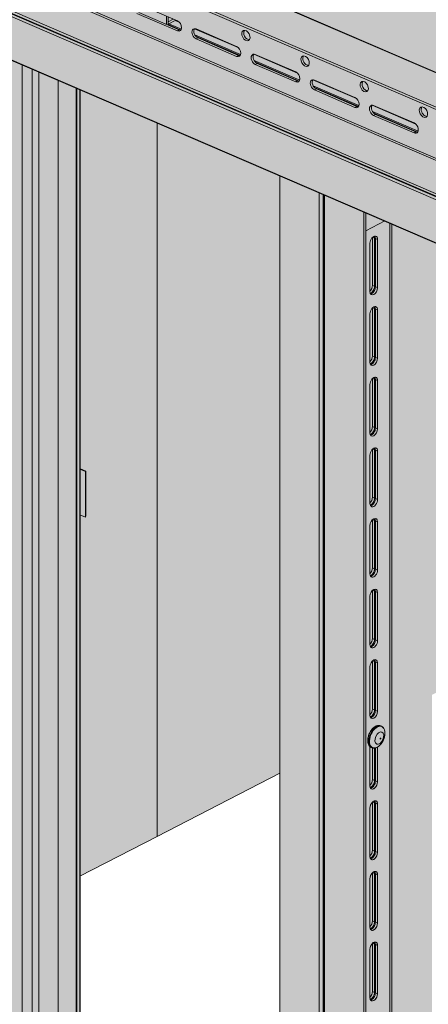
# Model space of a CAD drawing. Units: metres. Extents: x 167 to 9060, y -3325 to 5519.
# Drawn here: x 1450 to 1749, y 3136 to 3857 of the extents above; entities that cross this region are included whole.
import ezdxf

# ---------------------------------------------------------------- set-up
doc = ezdxf.new("R2010")
doc.units = ezdxf.units.M
doc.layers.add('Rigips Rahmen PLOT', color=4, linetype='Continuous', plot=False)
doc.layers.add('Rigips Schr Duraline PS', color=7, linetype='Continuous', true_color=0xeacfa3)
doc.layers.add('Rigips Schr Profile PS', color=7, linetype='Continuous', true_color=0xd5e5ec)

msp = doc.modelspace()

# ---------------------------------------------------------------- hatches: boundary and pattern name
at = {"layer": 'Rigips Schr Duraline PS', "transparency": 33554526}
h = msp.add_hatch(color=256, dxfattribs=at)
h.dxf.hatch_style = 1
h.paths.add_polyline_path([(1224.98, 4739.93), (1204.51, 4748.77), (473.92, 4371.72), (2105.22, 3667.62), (2324.23, 3812.85), (2324.23, 3657.75), (3873.8, 2989.25), (4162.17, 3514.8), (4176.64, 3651.47), (5110.41, 4133.37), (3175.31, 4968.1), (3146.1, 4953.03), (3504.33, 4798.41), (3504.33, 4787.39), (3563.06, 4762.05), (3563.06, 4751.02), (2226.15, 4061.06), (987.87, 4595.52), (987.87, 4606.54), (1053.33, 4640.33), (1053.33, 4651.35)])
h = msp.add_hatch(color=256, dxfattribs=at)
h.dxf.hatch_style = 1
edge = h.paths.add_edge_path()
edge.add_line((1413.47, 3481.87), (1412.85, 3482.14))
edge.add_ellipse((1413.49, 3485.9), major_axis=(1.59, 3.67), ratio=0.594966, start_angle=180, end_angle=202.25263, ccw=False)
edge.add_ellipse((1413.49, 3485.9), major_axis=(1.59, 3.67), ratio=0.594966, start_angle=157.74737, end_angle=180, ccw=False)
edge.add_line((1411.62, 3482.35), (1016.88, 3652.72))
edge.add_line((1016.88, 3652.72), (1016.88, 3646.76))
edge.add_line((1016.88, 3646.76), (1008.44, 3642.41))
edge.add_line((1008.44, 3642.41), (971.55, 3658.33))
edge.add_line((971.55, 3658.33), (963.11, 3653.98))
edge.add_line((963.11, 3653.98), (825.82, 3713.24))
edge.add_line((825.82, 3713.24), (825.82, 3260.89))
edge.add_line((825.82, 3260.89), (1223.06, 3089.44))
edge.add_line((1223.06, 3089.44), (1413.47, 3187.71))
edge.add_line((1413.47, 3187.71), (1413.47, 3481.87))
h.paths.add_polyline_path([(1413.47, 3841.04), (1227.55, 3921.29), (1227.55, 3643.43), (1413.47, 3563.18)])
edge = h.paths.add_edge_path()
edge.add_line((1550.82, 3781.76), (1494.28, 3806.16))
edge.add_line((1494.28, 3806.16), (1494.28, 3528.3))
edge.add_line((1494.28, 3528.3), (1498.65, 3526.42))
edge.add_line((1498.65, 3526.42), (1498.65, 3494.02))
edge.add_ellipse((1495.95, 3493.28), major_axis=(1.59, 3.67), ratio=0.594966, start_angle=274.16881, end_angle=305.95904, ccw=False)
edge.add_line((1498.24, 3492.61), (1494.28, 3494.32))
edge.add_line((1494.28, 3494.32), (1494.28, 3229.42))
edge.add_line((1494.28, 3229.42), (1550.82, 3258.6))
edge.add_line((1550.82, 3258.6), (1550.82, 3781.76))
h.paths.add_polyline_path([(1640.57, 3743.02), (1550.82, 3781.76), (1550.82, 3258.6), (1640.57, 3304.91)])
h.paths.add_polyline_path([(1934, 3616.37), (1752.16, 3694.86), (1752.16, 3362.5), (1934, 3456.35)])
h.paths.add_polyline_path([(2102.85, 3543.49), (2013.6, 3582.01), (2013.6, 3497.43)])
h.paths.add_polyline_path([(2324.23, 3657.75), (2324.23, 3683.52), (2317.77, 3686.31), (2201.24, 3626.17), (2234.9, 3611.64)])
at = {"layer": 'Rigips Schr Profile PS', "true_color": 0xa7c8d7, "transparency": 33554526}
h = msp.add_hatch(color=9, dxfattribs=at)
h.dxf.hatch_style = 1
h.paths.add_polyline_path([(323.23, 4368.43), (327.11, 4370.43), (327.62, 4370.98), (327.81, 4371.7), (327.81, 4383.5), (329.2, 4384.22), (342.88, 4378.31), (349.16, 4381.55), (327.81, 4390.77), (327.81, 4407.5), (301.39, 4418.91), (301.39, 4420.72), (327.81, 4434.35), (328.21, 4434.48), (328.62, 4434.43), (361.11, 4420.41), (361.11, 4421.19), (361.04, 4421.61), (360.9, 4421.91), (360.6, 4422.27), (360.35, 4422.42), (332.23, 4434.56), (332.23, 4436.38), (1059.12, 4811.52), (1157.52, 4769.05), (426.93, 4392), (3253, 3172.21), (3253, 3173.9), (3253.41, 3174.97), (3253.57, 3175.08), (5152.23, 4154.95), (3191.21, 5001.37), (3213.95, 5052.31), (3215.97, 5053.35), (3245.69, 5068.69), (5277.75, 4191.61), (5277.75, 4189.8), (5252.04, 4176.52), (5251.71, 4176.25), (5251.45, 4175.79), (5251.34, 4175.26), (5251.34, 4163.45), (5249.95, 4162.73), (5239.43, 4167.28), (5239.09, 4167.4), (5238.32, 4167.5), (5238.02, 4167), (5237.78, 4165.61), (5238.06, 4164.04), (5239.32, 4161.85), (5240.82, 4160.73), (5251.34, 4156.19), (5251.34, 4139.45), (5277.75, 4128.05), (5277.75, 4126.23), (5271.26, 4122.88), (5251.34, 4112.6), (5250.8, 4112.41), (5250.52, 4112.53), (5218.04, 4126.54), (5218.04, 4125.76), (5218.12, 4125.34), (5218.26, 4125.04), (5218.74, 4124.56), (5218.8, 4124.53), (5246.93, 4112.39), (5246.93, 4110.57), (3283.4, 3097.22), (3280.9, 3098.3), (3280.88, 3097.12), (3280.52, 3096.05), (3279.51, 3094.96), (3253.1, 3081.33), (1016.88, 4046.52), (1016.88, 4069.04)])
at = {"layer": 'Rigips Schr Profile PS', "transparency": 33554526}
h = msp.add_hatch(color=256, dxfattribs=at)
h.dxf.hatch_style = 1
h.paths.add_polyline_path([(5227.14, 4100.36), (5226.84, 4099.82), (5226.41, 4098.65), (5226.27, 4097.57), (5226.27, 4065.83), (5225.87, 4065.62), (5225.5, 4065.78), (5225.5, 4063.57), (3305.53, 3072.69), (3305.36, 3072.76), (3305.36, 3072.56), (3304.96, 3072.35), (3290.03, 3078.95), (3290.03, 3096.54), (3298.4, 3100.86), (3298.4, 3102.62), (3298.3, 3103.65), (3297.8, 3103.35), (3296.82, 3101.3), (3296.64, 3101.13), (3296.37, 3101.08), (3294.71, 3101.8), (3264.72, 3086.32), (3264.65, 3086.28), (3264.59, 3086.22), (3263.67, 3084.29), (3263.6, 3084.16), (3263.51, 3084.05), (3263.41, 3083.97), (3263.33, 3083.94), (3263.18, 3083.94), (3261.5, 3084.66), (3257.31, 3082.5), (3257.1, 3082.37), (3256.44, 3081.82), (3255.97, 3081.26), (3255.64, 3080.7), (3255.12, 3079.26), (3255.02, 3078.32), (3255.02, 3046.58), (3254.61, 3046.37), (1016.88, 4012.22), (1016.88, 4046.52), (3253.1, 3081.33), (3279.51, 3094.96), (3280.42, 3095.87), (3280.88, 3097.12), (3280.9, 3098.3), (3283.4, 3097.22)])
h = msp.add_hatch(color=256, dxfattribs=at)
h.dxf.hatch_style = 1
h.paths.add_polyline_path([(1016.88, 2451.5), (1068.96, 2429.01), (1068.96, 3053.84), (1149.78, 3018.96), (1149.78, 2394.13), (1413.47, 2280.32), (1413.47, 3841.04), (1494.28, 3806.16), (1494.28, 2245.44), (1640.57, 2182.3), (1640.57, 2134.59), (1749.92, 2087.39), (1758.75, 2091.95), (1758.75, 2093.71), (1758.5, 2096.38), (1723.82, 2111.35), (1723.28, 2111.66), (1722.49, 2112.46), (1722.14, 2112.98), (1722.4, 2112.94), (1722.65, 2112.86), (1750.77, 2100.73), (1752.16, 2101.44), (1752.16, 2134.14), (1934, 2055.65), (1934, 2007.94), (1963.84, 1995.06), (1963.85, 1963.11), (1964.7, 1963.11), (1965.27, 1963.21), (1965.79, 1963.4), (1975.53, 1968.42), (1975.53, 1971.91), (1979.57, 1973.99), (1979.57, 1971.95), (1981.09, 1971.29), (1997.77, 1979.9), (1997.77, 1983.39), (2001.81, 1985.47), (2001.81, 1983.43), (2003.33, 1982.77), (2013.06, 1987.8), (2013.42, 1988.06), (2013.6, 1988.45), (2013.6, 2021.29), (2014.19, 2021.04), (2014.19, 1989.3), (2013.86, 1987.45), (2013.52, 1986.67), (2013.01, 1985.78), (2011.78, 1984.55), (2006.81, 1981.97), (2006.66, 1981.91), (2006.54, 1981.9), (2006.42, 1981.93), (2005.18, 1982.47), (2004.39, 1980.82), (2004.25, 1980.67), (2004.08, 1980.56), (1973.61, 1964.83), (1973.46, 1964.78), (1973.34, 1964.77), (1973.22, 1964.8), (1971.98, 1965.33), (1971.33, 1963.98), (1971.2, 1963.75), (1971.03, 1963.55), (1970.81, 1963.39), (1966.14, 1960.98), (1965.52, 1960.75), (1964.79, 1960.75), (1964.55, 1960.83), (1016.88, 2369.86)])
at = {"layer": 'Rigips Schr Profile PS', "true_color": 0xa7c8d7, "transparency": 33554526}
h = msp.add_hatch(color=9, dxfattribs=at)
h.dxf.hatch_style = 1
h.paths.add_polyline_path([(1752.16, 2101.44), (1750.77, 2100.73), (1722.65, 2112.86), (1721.85, 2112.99), (1721.6, 2114.27), (1721.6, 2179.49), (1718.9, 2181.62), (1717.43, 2182.26), (1703.5, 2175.07), (1703.5, 2137.61), (1703.5, 2107.42), (1640.57, 2134.59), (1640.57, 3743.15), (1752.16, 3694.99)])
at = {"layer": 'Rigips Schr Profile PS', "true_color": 0xa7c9d7, "transparency": 33554526}
h = msp.add_hatch(color=9, dxfattribs=at)
h.dxf.hatch_style = 1
edge = h.paths.add_edge_path()
edge.add_line((1016.88, 3686.26), (1016.88, 3652.72))
edge.add_line((1016.88, 3652.72), (1411.62, 3482.35))
edge.add_ellipse((1413.49, 3485.9), major_axis=(1.59, 3.67), ratio=0.594966, start_angle=157.74737, end_angle=180, ccw=False)
edge.add_line((1411.2, 3482.85), (1413.47, 3481.87))
edge.add_line((1413.47, 3481.87), (1413.47, 3515.09))
edge.add_line((1413.47, 3515.09), (1016.88, 3686.26))
h.paths.add_polyline_path([(1108.71, 3653.45), (1107.52, 3652.84), (1107.52, 3647.52), (1413.47, 3515.47), (1413.47, 3521.92)], flags=17)
h.paths.add_polyline_path([(1112.9, 3655.62), (1108.71, 3653.45), (1413.47, 3521.92), (1413.47, 3525.89)], flags=17)
edge = h.paths.add_edge_path(flags=17)
edge.add_line((1149.78, 3644.87), (1149.78, 3643.05))
edge.add_ellipse((1145.78, 3643.28), major_axis=(-4, 0), ratio=0.471968, start_angle=137.55682, end_angle=180, ccw=False)
edge.add_line((1148.73, 3642.01), (1147.38, 3641.31))
edge.add_line((1147.38, 3641.31), (1146.94, 3641.5))
edge.add_line((1146.94, 3641.5), (1146.94, 3644.95))
edge.add_line((1146.94, 3644.95), (1135.9, 3649.72))
edge.add_ellipse((1135.63, 3649.58), major_axis=(0.4, 0), ratio=0.471968, start_angle=47.55688, end_angle=64.06551)
edge.add_line((1135.8, 3649.75), (1133.94, 3649.93))
edge.add_line((1133.94, 3649.93), (1133.39, 3650.79))
edge.add_ellipse((1133.05, 3650.69), major_axis=(0.4, 0), ratio=0.471968, start_angle=31.04816, end_angle=47.55671)
edge.add_line((1133.32, 3650.83), (1119.67, 3656.73))
edge.add_ellipse((1117.37, 3655.54), major_axis=(3.4, 0), ratio=0.471968, start_angle=47.55003, end_angle=137.55682)
edge.add_line((1114.86, 3656.63), (1112.9, 3655.62))
edge.add_line((1112.9, 3655.62), (1413.47, 3525.89))
edge.add_line((1413.47, 3525.89), (1413.47, 3531.06))
edge.add_line((1413.47, 3531.06), (1149.78, 3644.87))
edge = h.paths.add_edge_path()
edge.add_line((1447.9, 3500.22), (1413.47, 3515.09))
edge.add_line((1413.47, 3515.09), (1413.47, 3481.87))
edge.add_line((1413.47, 3481.87), (1448.3, 3466.84))
edge.add_ellipse((1450.6, 3469.88), major_axis=(1.59, 3.67), ratio=0.594966, start_angle=125.95904, end_angle=157.74737, ccw=False)
edge.add_line((1447.9, 3468.49), (1447.9, 3500.22))
h.paths.add_polyline_path([(1498.24, 3526.21), (1494.28, 3527.92), (1494.28, 3494.32), (1498.24, 3492.61), (1498.24, 3494.45)])
h.paths.add_polyline_path([(1149.78, 3676.61), (1149.78, 3644.87), (1413.47, 3531.06), (1413.47, 3562.8)], flags=17)
h.paths.add_polyline_path([(1068.96, 3711.49), (1016.88, 3733.97), (1016.88, 3702.23), (1068.96, 3679.75)])
h.paths.add_polyline_path([(1016.88, 3702.23), (1016.88, 3697.06), (1068.96, 3674.58), (1068.96, 3679.75)])
h.paths.add_polyline_path([(1016.88, 3697.06), (1016.88, 3693.09), (1068.96, 3670.61), (1068.96, 3674.58)])
h.paths.add_polyline_path([(1016.88, 3693.09), (1016.88, 3686.64), (1068.96, 3664.16), (1068.96, 3670.61)])
h = msp.add_hatch(color=9, dxfattribs=at)
h.dxf.hatch_style = 1
h.paths.add_polyline_path([(1016.88, 3108.06), (1016.88, 3076.32), (1413.47, 2905.15), (1413.47, 2936.88)])
edge = h.paths.add_edge_path()
edge.add_line((764.4, 3227.54), (759.73, 3225.13))
edge.add_ellipse((759.73, 3221.61), major_axis=(-1.59, -3.67), ratio=0.594966, start_angle=215.95904, end_angle=265.51317)
edge.add_line((757.68, 3222.83), (1016.88, 3110.96))
edge.add_line((1016.88, 3110.96), (1016.88, 3108.06))
edge.add_line((1016.88, 3108.06), (1413.47, 2936.88))
edge.add_line((1413.47, 2936.88), (1413.47, 2939.13))
edge.add_line((1413.47, 2939.13), (1411.2, 2940.1))
edge.add_ellipse((1413.49, 2939.43), major_axis=(1.59, 3.67), ratio=0.594966, start_angle=36.47424, end_angle=94.17296, ccw=False)
edge.add_line((1413.47, 2942.95), (1413.47, 2947.4))
edge.add_line((1413.47, 2947.4), (764.4, 3227.54))
edge = h.paths.add_edge_path()
edge.add_ellipse((767.21, 3228.11), major_axis=(-0.396, -0.918), ratio=0.594966, start_angle=215.95904, end_angle=266.31659)
edge.add_line((766.69, 3228.4), (765.96, 3226.87))
edge.add_line((765.96, 3226.87), (1413.47, 2947.4))
edge.add_line((1413.47, 2947.4), (1413.47, 2950.05))
edge.add_line((1413.47, 2950.05), (767.21, 3228.99))
h.paths.add_polyline_path([(797.67, 3244.71), (767.21, 3228.99), (1413.47, 2950.05), (1413.47, 2978.93)])
edge = h.paths.add_edge_path()
edge.add_ellipse((800.41, 3245.25), major_axis=(-0.396, -0.918), ratio=0.594966, start_angle=215.95904, end_angle=266.31659)
edge.add_line((799.89, 3245.54), (799.18, 3244.06))
edge.add_line((799.18, 3244.06), (1413.47, 2978.93))
edge.add_line((1413.47, 2978.93), (1413.47, 2981.52))
edge.add_line((1413.47, 2981.52), (800.41, 3246.13))
edge = h.paths.add_edge_path()
edge.add_ellipse((805.08, 3245.01), major_axis=(-1.59, -3.67), ratio=0.594966, start_angle=180, end_angle=211.18036)
edge.add_ellipse((805.08, 3245.01), major_axis=(-1.59, -3.67), ratio=0.594966, start_angle=211.18036, end_angle=215.95904)
edge.add_line((805.08, 3248.54), (800.41, 3246.13))
edge.add_line((800.41, 3246.13), (1413.47, 2981.52))
edge.add_line((1413.47, 2981.52), (1413.47, 2986.78))
edge.add_line((1413.47, 2986.78), (806.67, 3248.68))
h.paths.add_polyline_path([(1447.9, 2922.02), (1413.47, 2936.88), (1413.47, 2905.15), (1447.9, 2890.28)])
edge = h.paths.add_edge_path()
edge.add_line((1413.47, 2939.13), (1413.47, 2936.88))
edge.add_line((1413.47, 2936.88), (1447.9, 2922.02))
edge.add_ellipse((1450.6, 2923.42), major_axis=(-1.59, -3.67), ratio=0.594966, start_angle=274.17296, end_angle=305.95904, ccw=False)
edge.add_line((1448.3, 2924.09), (1413.47, 2939.13))
h.paths.add_polyline_path([(1498.24, 2948), (1494.28, 2949.71), (1494.28, 2917.98), (1498.24, 2916.27)])
h.paths.add_polyline_path([(1498.24, 2949.86), (1494.28, 2951.57), (1494.28, 2949.72), (1498.24, 2948.01)])

# ---------------------------------------------------------------- linework, layer by layer
at = {"color": 5, "linetype": 'Continuous', "lineweight": 0, "extrusion": (-5.55112e-17, 0.881616, 0.471968)}
for p, q in [((327.81, 4434.35), (3279.51, 3160.34)), ((328.62, 4434.43), (3280.33, 3160.42)), ((301.39, 4420.72), (3253.1, 3146.71)), ((301.39, 4418.91), (3253.1, 3144.89)), ((327.11, 4370.43), (3241.6, 3112.48)), ((327.81, 4371.7), (3279.51, 3097.69)), ((1016.88, 4048.34), (3253.1, 3083.15)), ((1016.88, 4046.52), (3253.1, 3081.33)), ((3254.61, 3078.11), (1016.88, 4043.95)), ((3254.61, 3046.37), (1016.88, 4012.22)), ((1536, 3869.29), (1565.64, 3856.5)), ((1565.64, 3849.23), (1536, 3862.03)), ((1537.39, 3862.74), (1567.03, 3849.95)), ((1557.52, 3854.05), (1557.52, 3860)), ((1558.87, 3859.42), (1558.87, 3853.47)), ((1558.87, 3855.95), (1562.53, 3857.84)), ((1558.87, 3854.13), (1564.44, 3857.01)), ((1566.91, 3855.62), (1564.09, 3856.83)), ((1568.21, 3849.81), (1558.87, 3853.85)), ((1568.53, 3850.49), (1559.42, 3854.42)), ((1567.03, 3849.95), (1565.64, 3849.23)), ((1610.23, 3836.92), (1578.16, 3850.76)), ((1579.32, 3850.59), (1608.97, 3837.8)), ((1611.86, 3831.79), (1578.46, 3846.2)), ((1580.71, 3844.04), (1579.32, 3843.33)), ((1608.97, 3830.53), (1579.32, 3843.33)), ((1611.54, 3831.11), (1579.36, 3845)), ((1580.71, 3844.04), (1610.36, 3831.25)), ((1610.36, 3831.25), (1608.97, 3830.53)), ((1653.56, 3818.22), (1621.49, 3832.06)), ((1655.18, 3813.09), (1621.79, 3827.5)), ((1622.65, 3831.89), (1652.29, 3819.1)), ((1654.86, 3812.41), (1622.69, 3826.3)), ((1452.02, 2215.97), (1452.02, 3824.4)), ((1459.36, 2224.95), (1459.36, 3821.23)), ((1464.17, 2225.05), (1464.17, 3819.16)), ((1624.04, 3825.34), (1622.65, 3824.63)), ((1652.29, 3811.83), (1622.65, 3824.63)), ((1624.04, 3825.34), (1653.68, 3812.55)), ((1478.35, 2218.4), (1478.35, 3813.04)), ((1653.68, 3812.55), (1652.29, 3811.83)), ((1696.88, 3799.52), (1664.81, 3813.36)), ((1665.97, 3813.19), (1695.61, 3800.4)), ((1491.44, 2209.82), (1491.44, 3807.39)), ((1491.89, 2209.63), (1491.89, 3807.2)), ((1494.28, 2211.6), (1494.28, 3806.16)), ((1698.51, 3794.39), (1665.11, 3808.8)), ((1667.36, 3806.64), (1665.97, 3805.93)), ((1695.61, 3793.13), (1665.97, 3805.93)), ((1698.19, 3793.71), (1666.01, 3807.6)), ((1667.36, 3806.64), (1697.01, 3793.85)), ((1697.01, 3793.85), (1695.61, 3793.13)), ((1740.21, 3780.82), (1708.14, 3794.66)), ((1741.83, 3775.69), (1708.44, 3790.1)), ((1709.3, 3794.49), (1738.94, 3781.7)), ((1710.69, 3787.94), (1709.3, 3787.23)), ((1738.94, 3774.43), (1709.3, 3787.23)), ((1741.51, 3775.02), (1709.34, 3788.9)), ((1710.69, 3787.94), (1740.33, 3775.15)), ((1550.82, 3781.76), (1550.82, 3258.6)), ((1550.82, 3781.76), (1550.82, 3258.6)), ((1740.33, 3775.15), (1738.94, 3774.43)), ((1640.57, 2134.59), (1640.57, 3743.02)), ((1669.45, 2122.12), (1669.45, 3730.56)), ((1672.36, 2120.87), (1672.36, 3729.3)), ((1672.56, 3729.21), (1672.56, 2120.78)), ((1673.23, 2120.49), (1673.23, 3728.92)), ((1702.11, 2108.02), (1702.11, 3716.46)), ((1703.5, 2107.42), (1703.5, 3715.86)), ((1703.5, 3702.61), (1717.48, 3709.83)), ((1721.19, 3708.22), (1721.19, 2180.52)), ((1722.65, 2112.86), (1722.65, 3707.59)), ((1708.38, 3662.59), (1708.38, 3697.82)), ((1709.9, 3697.35), (1708.51, 3697.95)), ((1709.9, 3697.35), (1709.9, 3661.93)), ((1710.63, 3697.03), (1712.15, 3696.37)), ((1710.63, 3697.03), (1710.63, 3661.62)), ((1712.15, 3660.96), (1712.15, 3696.37)), ((1706.59, 3693.5), (1706.59, 3658.09)), ((1709.9, 3661.93), (1708.38, 3662.59)), ((1710.63, 3661.62), (1712.15, 3660.96)), ((1708.38, 3610.83), (1708.38, 3646.06)), ((1709.9, 3645.59), (1708.51, 3646.19)), ((1709.9, 3645.59), (1709.9, 3610.18)), ((1710.63, 3645.27), (1712.15, 3644.62)), ((1710.63, 3645.27), (1710.63, 3609.86)), ((1706.59, 3641.75), (1706.59, 3606.33)), ((1712.15, 3609.2), (1712.15, 3644.62)), ((1709.9, 3610.18), (1708.38, 3610.83)), ((1710.63, 3609.86), (1712.15, 3609.2)), ((1706.59, 3589.99), (1706.59, 3554.57)), ((1708.38, 3559.07), (1708.38, 3594.3)), ((1709.9, 3593.83), (1708.51, 3594.43)), ((1709.9, 3593.83), (1709.9, 3558.42)), ((1710.63, 3593.51), (1712.15, 3592.86)), ((1710.63, 3593.51), (1710.63, 3558.1)), ((1712.15, 3557.44), (1712.15, 3592.86)), ((1709.9, 3558.42), (1708.38, 3559.07)), ((1710.63, 3558.1), (1712.15, 3557.44)), ((1706.59, 3538.23), (1706.59, 3502.81)), ((1708.38, 3507.31), (1708.38, 3542.54)), ((1709.9, 3542.07), (1708.51, 3542.67)), ((1709.9, 3542.07), (1709.9, 3506.66)), ((1710.63, 3541.75), (1712.15, 3541.1)), ((1710.63, 3541.75), (1710.63, 3506.34)), ((1712.15, 3505.68), (1712.15, 3541.1)), ((1494.28, 3528.3), (1498.65, 3526.42)), ((1494.28, 3527.92), (1498.24, 3526.21)), ((1498.65, 3526.42), (1498.24, 3526.21)), ((1498.24, 3526.21), (1498.24, 3494.47)), ((1498.65, 3494.68), (1498.65, 3526.42)), ((1709.9, 3506.66), (1708.38, 3507.31)), ((1710.63, 3506.34), (1712.15, 3505.68)), ((1494.28, 3494.32), (1498.24, 3492.61)), ((1498.24, 3492.61), (1498.24, 3494.45)), ((1706.59, 3486.47), (1706.59, 3451.05)), ((1708.38, 3455.55), (1708.38, 3490.78)), ((1709.9, 3490.31), (1708.51, 3490.91)), ((1709.9, 3490.31), (1709.9, 3454.9)), ((1710.63, 3489.99), (1712.15, 3489.34)), ((1710.63, 3489.99), (1710.63, 3454.58)), ((1712.15, 3453.92), (1712.15, 3489.34)), ((1709.9, 3454.9), (1708.38, 3455.55)), ((1710.63, 3454.58), (1712.15, 3453.92)), ((1708.38, 3403.79), (1708.38, 3439.02)), ((1709.9, 3438.55), (1708.51, 3439.15)), ((1709.9, 3438.55), (1709.9, 3403.14)), ((1710.63, 3438.23), (1712.15, 3437.58)), ((1710.63, 3438.23), (1710.63, 3402.82)), ((1712.15, 3402.16), (1712.15, 3437.58)), ((1706.59, 3434.71), (1706.59, 3399.29)), ((1709.9, 3403.14), (1708.38, 3403.79)), ((1710.63, 3402.82), (1712.15, 3402.16)), ((1708.38, 3352.03), (1708.38, 3387.26)), ((1709.9, 3386.79), (1708.51, 3387.39)), ((1709.9, 3386.79), (1709.9, 3351.38)), ((1710.63, 3386.47), (1712.15, 3385.82)), ((1710.63, 3386.47), (1710.63, 3351.06)), ((1712.15, 3350.4), (1712.15, 3385.82)), ((1706.59, 3382.95), (1706.59, 3347.53)), ((1709.9, 3351.38), (1708.38, 3352.03)), ((1710.63, 3351.06), (1712.15, 3350.4)), ((1714.46, 3339.79), (1715.06, 3339.54)), ((1706.59, 3324.55), (1706.59, 3295.77)), ((1707.6, 3323.89), (1708.19, 3323.63)), ((1708.38, 3300.27), (1708.38, 3323.56)), ((1709.9, 3323.36), (1709.9, 3299.62)), ((1710.63, 3323.48), (1710.63, 3299.3)), ((1712.15, 3298.64), (1712.15, 3324.11)), ((1550.82, 3258.6), (1640.57, 3304.91)), ((1709.9, 3299.62), (1708.38, 3300.27)), ((1710.63, 3299.3), (1712.15, 3298.64)), ((1706.59, 3279.43), (1706.59, 3244.01)), ((1708.38, 3248.51), (1708.38, 3283.74)), ((1709.9, 3283.27), (1708.51, 3283.87)), ((1709.9, 3283.27), (1709.9, 3247.86)), ((1710.63, 3282.95), (1710.63, 3247.54)), ((1710.63, 3282.95), (1712.15, 3282.3)), ((1712.15, 3246.88), (1712.15, 3282.3)), ((1494.28, 3229.42), (1550.82, 3258.6)), ((1709.9, 3247.86), (1708.38, 3248.51)), ((1710.63, 3247.54), (1712.15, 3246.88)), ((1706.59, 3227.67), (1706.59, 3192.25)), ((1708.38, 3196.75), (1708.38, 3231.98)), ((1709.9, 3231.51), (1708.51, 3232.11)), ((1709.9, 3231.51), (1709.9, 3196.1)), ((1710.63, 3231.19), (1710.63, 3195.78)), ((1710.63, 3231.19), (1712.15, 3230.54)), ((1712.15, 3195.12), (1712.15, 3230.54)), ((1709.9, 3196.1), (1708.38, 3196.75)), ((1710.63, 3195.78), (1712.15, 3195.12)), ((1708.38, 3144.99), (1708.38, 3180.22)), ((1709.9, 3179.75), (1708.51, 3180.35)), ((1709.9, 3179.75), (1709.9, 3144.34)), ((1710.63, 3179.43), (1710.63, 3144.02)), ((1710.63, 3179.43), (1712.15, 3178.78)), ((1712.15, 3143.36), (1712.15, 3178.78)), ((1706.59, 3175.91), (1706.59, 3140.49)), ((1709.9, 3144.34), (1708.38, 3144.99)), ((1710.63, 3144.02), (1712.15, 3143.36))]:
    msp.add_line(p, q, dxfattribs=at)
at = {"color": 5, "linetype": 'Continuous', "lineweight": 0}
for centre, major_axis, ratio, start_param, end_param in [((1565.64, 3852.86), (-1.89, 3.66), 0.650586, 2.47097, 5.612562), ((1567.03, 3853.58), (1.89, -3.66), 0.650586, 5.612562, 5.987049), ((1579.32, 3846.96), (-1.89, 3.66), 0.650586, 5.612562, 8.754155), ((1580.71, 3847.68), (1.89, -3.66), 0.650586, 3.437729, 5.612562), ((1617.2, 3846.46), (-1.89, 3.66), 0.650586, 0.296136, 2.845457), ((1608.97, 3834.16), (-1.89, 3.66), 0.650586, 2.47097, 5.612562), ((1610.36, 3834.88), (1.89, -3.66), 0.650586, 5.612562, 5.987049), ((1622.65, 3828.26), (-1.89, 3.66), 0.650586, 5.612562, 8.754155), ((1624.04, 3828.98), (1.89, -3.66), 0.650586, 3.437729, 5.612562), ((1660.52, 3827.76), (-1.89, 3.66), 0.650586, 0.296136, 2.47097), ((1652.29, 3815.46), (-1.89, 3.66), 0.650586, 2.47097, 5.612562), ((1660.52, 3827.76), (-1.89, 3.66), 0.650586, 2.47097, 2.845457), ((1653.68, 3816.18), (1.89, -3.66), 0.650586, 5.612562, 5.987049), ((1665.97, 3809.56), (-1.89, 3.66), 0.650586, 5.612562, 8.754155), ((1667.36, 3810.28), (1.89, -3.66), 0.650586, 3.437729, 5.612562), ((1703.85, 3809.06), (-1.89, 3.66), 0.650586, 0.296136, 2.845457), ((1695.61, 3796.76), (-1.89, 3.66), 0.650586, 2.47097, 5.612562), ((1697.01, 3797.48), (1.89, -3.66), 0.650586, 5.612562, 5.987049), ((1709.3, 3790.86), (-1.89, 3.66), 0.650586, 5.612562, 8.754155), ((1710.69, 3791.58), (1.89, -3.66), 0.650586, 3.437729, 5.612562), ((1747.17, 3790.36), (1.89, -3.66), 0.650586, 3.437729, 4.041766), ((1747.17, 3790.36), (1.89, -3.66), 0.650586, 4.041766, 5.987049), ((1738.94, 3778.06), (1.89, -3.66), 0.650586, 5.612562, 8.754155), ((1740.33, 3778.78), (-1.89, 3.66), 0.650586, 2.47097, 2.845457), ((1709.37, 3694.94), (-1.63, -3.78), 0.594966, 2.1984, 5.339993), ((1707.12, 3695.91), (-1.63, -3.78), 0.594966, 2.1984, 2.616057), ((1707.85, 3695.6), (-1.63, -3.78), 0.594966, 2.1984, 2.797089), ((1705.6, 3661.16), (-1.63, -3.78), 0.594966, 0.994684, 2.1984), ((1709.37, 3659.53), (-1.63, -3.78), 0.594966, 5.339993, 8.481585), ((1707.12, 3660.5), (-1.63, -3.78), 0.594966, 0.525535, 2.1984), ((1707.85, 3660.18), (-1.63, -3.78), 0.594966, 0.344504, 2.1984), ((1709.37, 3643.18), (-1.63, -3.78), 0.594966, 2.1984, 5.339993), ((1707.12, 3644.15), (-1.63, -3.78), 0.594966, 2.1984, 2.616057), ((1707.85, 3643.84), (-1.63, -3.78), 0.594966, 2.1984, 2.797089), ((1705.6, 3609.4), (-1.63, -3.78), 0.594966, 0.994684, 2.1984), ((1709.37, 3607.77), (-1.63, -3.78), 0.594966, 5.339993, 8.481585), ((1707.12, 3608.74), (-1.63, -3.78), 0.594966, 0.525535, 2.1984), ((1707.85, 3608.42), (-1.63, -3.78), 0.594966, 0.344504, 2.1984), ((1709.37, 3591.42), (-1.63, -3.78), 0.594966, 2.1984, 5.339993), ((1707.12, 3592.4), (-1.63, -3.78), 0.594966, 2.1984, 2.616057), ((1707.85, 3592.08), (-1.63, -3.78), 0.594966, 2.1984, 2.797089), ((1705.6, 3557.64), (-1.63, -3.78), 0.594966, 0.994684, 2.1984), ((1709.37, 3556.01), (-1.63, -3.78), 0.594966, 5.339993, 8.481585), ((1707.12, 3556.98), (-1.63, -3.78), 0.594966, 0.525535, 2.1984), ((1707.85, 3556.66), (-1.63, -3.78), 0.594966, 0.344504, 2.1984), ((1709.37, 3539.66), (-1.63, -3.78), 0.594966, 2.1984, 5.339993), ((1707.12, 3540.64), (-1.63, -3.78), 0.594966, 2.1984, 2.616057), ((1707.85, 3540.32), (-1.63, -3.78), 0.594966, 2.1984, 2.797089), ((1705.6, 3505.88), (1.63, 3.78), 0.594966, 4.136277, 5.339993), ((1709.37, 3504.25), (1.63, 3.78), 0.594966, 2.1984, 5.339993), ((1707.12, 3505.22), (1.63, 3.78), 0.594966, 3.667128, 5.339993), ((1707.85, 3504.9), (1.63, 3.78), 0.594966, 3.486096, 5.339993), ((1495.95, 3493.28), (1.59, 3.67), 0.594966, 4.785149, 5.339993), ((1495.95, 3493.28), (-1.35, -3.12), 0.594966, 2.191977, 2.198518), ((1709.37, 3487.9), (1.63, 3.78), 0.594966, 5.339993, 8.481585), ((1707.12, 3488.88), (1.63, 3.78), 0.594966, 5.339993, 5.75765), ((1707.85, 3488.56), (1.63, 3.78), 0.594966, 5.339993, 5.938681), ((1705.6, 3454.12), (1.63, 3.78), 0.594966, 4.136277, 5.339993), ((1709.37, 3452.49), (1.63, 3.78), 0.594966, 2.1984, 5.339993), ((1707.12, 3453.46), (1.63, 3.78), 0.594966, 3.667128, 5.339993), ((1707.85, 3453.14), (1.63, 3.78), 0.594966, 3.486096, 5.339993), ((1709.37, 3436.14), (1.63, 3.78), 0.594966, 5.339993, 8.481585), ((1707.12, 3437.12), (1.63, 3.78), 0.594966, 5.339993, 5.75765), ((1707.85, 3436.8), (1.63, 3.78), 0.594966, 5.339993, 5.938681), ((1705.6, 3402.36), (1.63, 3.78), 0.594966, 4.136277, 5.339993), ((1709.37, 3400.73), (1.63, 3.78), 0.594966, 2.1984, 5.339993), ((1707.12, 3401.7), (1.63, 3.78), 0.594966, 3.667128, 5.339993), ((1707.85, 3401.38), (1.63, 3.78), 0.594966, 3.486096, 5.339993), ((1709.37, 3384.38), (1.63, 3.78), 0.594966, 5.339993, 8.481585), ((1707.12, 3385.36), (1.63, 3.78), 0.594966, 5.339993, 5.75765), ((1707.85, 3385.04), (1.63, 3.78), 0.594966, 5.339993, 5.938681), ((1705.6, 3350.6), (-1.63, -3.78), 0.594966, 0.994684, 2.1984), ((1709.37, 3348.97), (-1.63, -3.78), 0.594966, 5.339993, 8.481585), ((1707.12, 3349.94), (-1.63, -3.78), 0.594966, 0.525535, 2.1984), ((1707.85, 3349.62), (-1.63, -3.78), 0.594966, 0.344504, 2.1984), ((1711.03, 3331.84), (3.43, 7.95), 0.594966, 0, 3.141593), ((1711.63, 3331.58), (3.43, 7.95), 0.594966, 0, 3.141593), ((1705.6, 3298.84), (-1.63, -3.78), 0.594966, 0.994684, 2.1984), ((1705.6, 3298.84), (-1.63, -3.78), 0.594966, 0.994684, 2.1984), ((1707.12, 3298.18), (-1.63, -3.78), 0.594966, 0.525535, 2.1984), ((1707.12, 3298.18), (-1.63, -3.78), 0.594966, 0.525535, 2.1984), ((1707.85, 3297.86), (-1.63, -3.78), 0.594966, 0.344504, 2.1984), ((1707.85, 3297.86), (-1.63, -3.78), 0.594966, 0.344504, 2.1984), ((1709.37, 3297.21), (-1.63, -3.78), 0.594966, 5.339993, 8.481585), ((1709.37, 3297.21), (-1.63, -3.78), 0.594966, 5.339993, 5.75765), ((1709.37, 3297.21), (-1.63, -3.78), 0.594966, 5.75765, 5.938681), ((1709.37, 3297.21), (-1.63, -3.78), 0.594966, 5.938681, 8.481585), ((1709.37, 3280.86), (-1.63, -3.78), 0.594966, 2.1984, 5.339993), ((1709.37, 3280.86), (-1.63, -3.78), 0.594966, 3.667128, 4.084785), ((1709.37, 3280.86), (-1.63, -3.78), 0.594966, 3.486096, 3.667128), ((1707.12, 3281.84), (-1.63, -3.78), 0.594966, 2.1984, 2.616057), ((1707.12, 3281.84), (-1.63, -3.78), 0.594966, 2.1984, 2.616057), ((1709.37, 3280.86), (-1.63, -3.78), 0.594966, 2.1984, 3.486096), ((1707.85, 3281.52), (-1.63, -3.78), 0.594966, 2.1984, 2.797089), ((1707.85, 3281.52), (-1.63, -3.78), 0.594966, 2.1984, 2.797089), ((1709.37, 3280.86), (-1.63, -3.78), 0.594966, 4.136277, 5.339993), ((1709.37, 3280.86), (-1.63, -3.78), 0.594966, 4.084785, 4.136277), ((1705.6, 3247.08), (-1.63, -3.78), 0.594966, 0.994684, 2.1984), ((1705.6, 3247.08), (-1.63, -3.78), 0.594966, 0.994684, 2.1984), ((1709.37, 3245.45), (-1.63, -3.78), 0.594966, 5.339993, 8.481585), ((1709.37, 3245.45), (-1.63, -3.78), 0.594966, 5.339993, 5.75765), ((1707.12, 3246.42), (-1.63, -3.78), 0.594966, 0.525535, 2.1984), ((1707.12, 3246.42), (-1.63, -3.78), 0.594966, 0.525535, 2.1984), ((1709.37, 3245.45), (-1.63, -3.78), 0.594966, 5.75765, 5.938681), ((1707.85, 3246.1), (-1.63, -3.78), 0.594966, 0.344504, 2.1984), ((1707.85, 3246.1), (-1.63, -3.78), 0.594966, 0.344504, 2.1984), ((1709.37, 3245.45), (-1.63, -3.78), 0.594966, 5.938681, 8.481585), ((1709.37, 3229.1), (-1.63, -3.78), 0.594966, 2.1984, 5.339993), ((1709.37, 3229.1), (-1.63, -3.78), 0.594966, 4.136277, 5.339993), ((1709.37, 3229.1), (-1.63, -3.78), 0.594966, 4.084785, 4.136277), ((1709.37, 3229.1), (-1.63, -3.78), 0.594966, 3.667128, 4.084785), ((1709.37, 3229.1), (-1.63, -3.78), 0.594966, 3.486096, 3.667128), ((1707.12, 3230.08), (-1.63, -3.78), 0.594966, 2.1984, 2.616057), ((1707.12, 3230.08), (-1.63, -3.78), 0.594966, 2.1984, 2.616057), ((1709.37, 3229.1), (-1.63, -3.78), 0.594966, 2.1984, 3.486096), ((1707.85, 3229.76), (-1.63, -3.78), 0.594966, 2.1984, 2.797089), ((1707.85, 3229.76), (-1.63, -3.78), 0.594966, 2.1984, 2.797089), ((1705.6, 3195.32), (-1.63, -3.78), 0.594966, 0.994684, 2.1984), ((1705.6, 3195.32), (-1.63, -3.78), 0.594966, 0.994684, 2.1984), ((1709.37, 3193.69), (-1.63, -3.78), 0.594966, 5.339993, 8.481585), ((1709.37, 3193.69), (-1.63, -3.78), 0.594966, 5.339993, 5.75765), ((1707.12, 3194.66), (-1.63, -3.78), 0.594966, 0.525535, 2.1984), ((1707.12, 3194.66), (-1.63, -3.78), 0.594966, 0.525535, 2.1984), ((1709.37, 3193.69), (-1.63, -3.78), 0.594966, 5.75765, 5.938681), ((1707.85, 3194.34), (-1.63, -3.78), 0.594966, 0.344504, 2.1984), ((1707.85, 3194.34), (-1.63, -3.78), 0.594966, 0.344504, 2.1984), ((1709.37, 3193.69), (-1.63, -3.78), 0.594966, 5.938681, 8.481585), ((1709.37, 3177.34), (-1.63, -3.78), 0.594966, 2.1984, 5.339993), ((1709.37, 3177.34), (-1.63, -3.78), 0.594966, 4.136277, 5.339993), ((1709.37, 3177.34), (-1.63, -3.78), 0.594966, 4.084785, 4.136277), ((1709.37, 3177.34), (-1.63, -3.78), 0.594966, 3.667128, 4.084785), ((1709.37, 3177.34), (-1.63, -3.78), 0.594966, 3.486096, 3.667128), ((1707.12, 3178.32), (-1.63, -3.78), 0.594966, 2.1984, 2.616057), ((1707.12, 3178.32), (-1.63, -3.78), 0.594966, 2.1984, 2.616057), ((1709.37, 3177.34), (-1.63, -3.78), 0.594966, 2.1984, 3.486096), ((1707.85, 3178), (-1.63, -3.78), 0.594966, 2.1984, 2.797089), ((1707.85, 3178), (-1.63, -3.78), 0.594966, 2.1984, 2.797089), ((1705.6, 3143.56), (-1.63, -3.78), 0.594966, 0.994684, 2.1984), ((1705.6, 3143.56), (-1.63, -3.78), 0.594966, 0.994684, 2.1984), ((1709.37, 3141.93), (-1.63, -3.78), 0.594966, 5.339993, 8.481585), ((1709.37, 3141.93), (-1.63, -3.78), 0.594966, 5.339993, 5.75765), ((1707.12, 3142.9), (-1.63, -3.78), 0.594966, 0.525535, 2.1984), ((1707.12, 3142.9), (-1.63, -3.78), 0.594966, 0.525535, 2.1984), ((1707.85, 3142.58), (-1.63, -3.78), 0.594966, 0.344504, 2.1984), ((1707.85, 3142.58), (-1.63, -3.78), 0.594966, 0.344504, 2.1984), ((1709.37, 3141.93), (-1.63, -3.78), 0.594966, 5.938681, 8.481585), ((1709.37, 3141.93), (-1.63, -3.78), 0.594966, 5.75765, 5.938681)]:
    msp.add_ellipse(centre, major_axis=major_axis, ratio=ratio, start_param=start_param, end_param=end_param, dxfattribs=at)
for centre, major_axis, ratio in [((1615.81, 3845.74), (1.89, -3.66), 0.650586), ((1659.13, 3827.04), (1.89, -3.66), 0.650586), ((1702.46, 3808.34), (1.89, -3.66), 0.650586), ((1745.78, 3789.64), (-1.89, 3.66), 0.650586), ((1711.95, 3331.45), (3.33, 7.72), 0.594966), ((1713.48, 3330.79), (-1.91, -4.42), 0.594966), ((1714.35, 3330.41), (-0.149, -0.345), 0.594966)]:
    msp.add_ellipse(centre, major_axis=major_axis, ratio=ratio, dxfattribs=at)
for points, knots in [([(1707.6, 3323.89), (1707.09, 3324.11), (1706.64, 3324.45), (1705.88, 3325.36), (1705.58, 3325.93), (1705.15, 3327.26), (1705.03, 3328.03), (1705.01, 3329.67), (1705.1, 3330.55), (1705.48, 3332.3), (1705.77, 3333.19), (1706.51, 3334.88), (1706.96, 3335.69), (1707.99, 3337.15), (1708.57, 3337.81), (1709.79, 3338.9), (1710.44, 3339.33), (1711.75, 3339.92), (1712.41, 3340.08), (1713.54, 3340.08), (1714.02, 3339.98), (1714.46, 3339.79)], [2.1984, 2.1984, 2.1984, 2.1984, 2.488776, 2.488776, 2.795285, 2.795285, 3.121032, 3.121032, 3.450288, 3.450288, 3.778306, 3.778306, 4.105698, 4.105698, 4.433783, 4.433783, 4.763062, 4.763062, 5.088131, 5.088131, 5.339993, 5.339993, 5.339993, 5.339993]), ([(1715.06, 3339.54), (1715.56, 3339.32), (1716.01, 3338.97), (1716.77, 3338.07), (1717.07, 3337.5), (1717.5, 3336.17), (1717.62, 3335.4), (1717.64, 3333.76), (1717.55, 3332.88), (1717.17, 3331.12), (1716.88, 3330.24), (1716.14, 3328.55), (1715.69, 3327.74), (1714.66, 3326.27), (1714.08, 3325.62), (1712.86, 3324.53), (1712.21, 3324.1), (1710.9, 3323.51), (1710.24, 3323.35), (1709.11, 3323.35), (1708.63, 3323.44), (1708.19, 3323.63)], [5.339993, 5.339993, 5.339993, 5.339993, 5.630369, 5.630369, 5.936877, 5.936877, 6.262624, 6.262624, 6.591881, 6.591881, 6.919899, 6.919899, 7.247291, 7.247291, 7.575375, 7.575375, 7.904654, 7.904654, 8.229724, 8.229724, 8.481585, 8.481585, 8.481585, 8.481585])]:
    msp.add_open_spline(points, degree=3, knots=knots, dxfattribs=at)
at = {"layer": 'Rigips Rahmen PLOT'}
for points in [[(3254.61, 3046.37), (1016.88, 4012.22), (1016.88, 4046.52), (3253.1, 3081.33)], [(1413.47, 3841.04), (1494.28, 3806.16), (1494.28, 2245.44)]]:
    msp.add_lwpolyline(points, dxfattribs=at)

doc.saveas('drawing.dxf')
